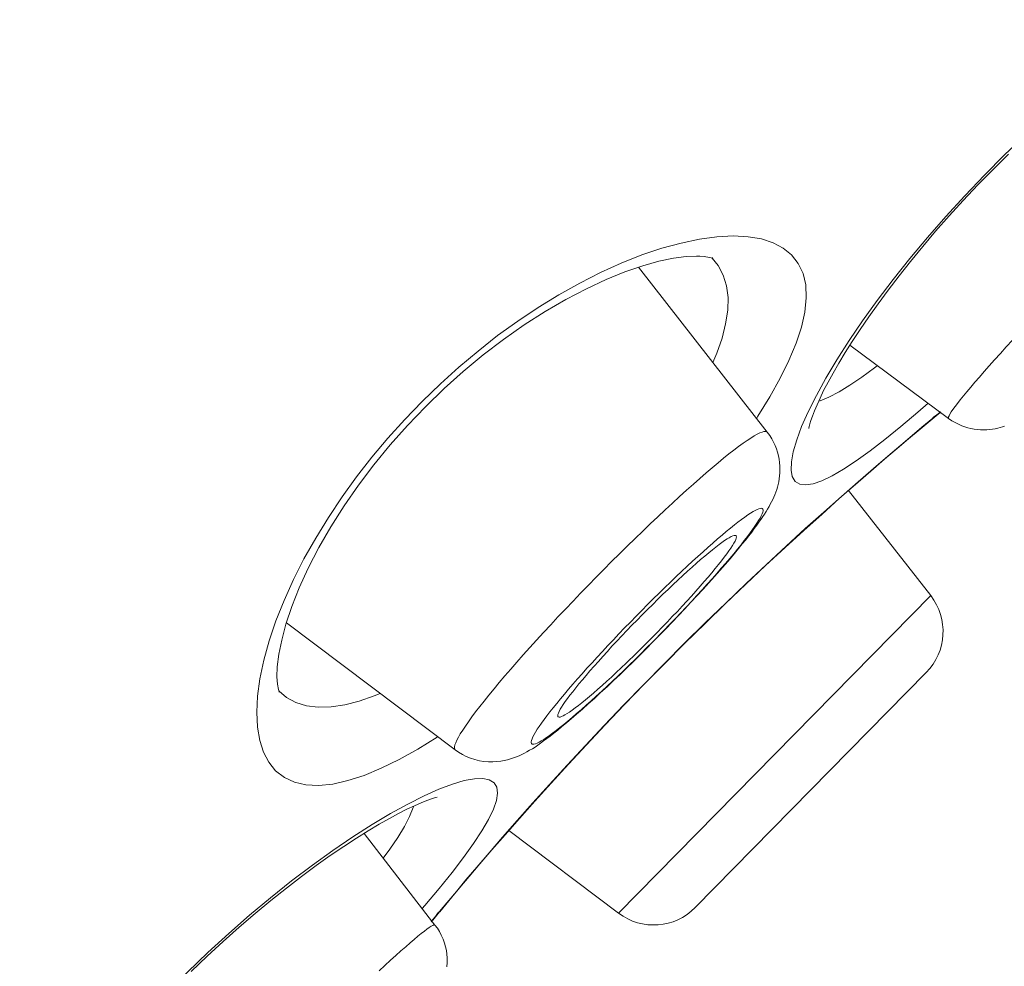
# Model space of a CAD drawing. Units: inches. Extents: x -72 to 915, y -375 to 308.
# Drawn here: x 847 to 851, y 186 to 190 of the extents above; entities that cross this region are included whole.
import ezdxf

# ---------------------------------------------------------------- set-up
doc = ezdxf.new("R2010")
doc.units = ezdxf.units.IN
doc.header["$MEASUREMENT"] = 0
doc.layers.add('Layer 1', color=7, linetype='Continuous')

msp = doc.modelspace()

# ---------------------------------------------------------------- linework, layer by layer
at = {"layer": 'Layer 1', "color": 7, "lineweight": 15}
for points in [[(850.5595, 188.2177), (850.6132, 188.3018), (850.6718, 188.3883), (850.7359, 188.4768), (850.8048, 188.5678), (850.8771, 188.6591), (850.9536, 188.7507), (851.0335, 188.842), (851.1162, 188.9326), (851.2017, 189.0215), (851.2892, 189.1097), (851.3787, 189.1948), (851.469, 189.2775), (851.5606, 189.3577), (851.6516, 189.4339), (851.7432, 189.5066), (851.8342, 189.5758), (851.9231, 189.6395), (852.0092, 189.6985)], [(850.4375, 187.9197), (850.4375, 187.9191), (850.4375, 187.9208), (850.4389, 187.928), (850.4417, 187.9394), (850.4465, 187.9545), (850.4534, 187.9738), (850.4623, 187.9962), (850.4734, 188.0224), (850.4865, 188.052), (850.5023, 188.0848), (850.5216, 188.1209), (850.543, 188.1609), (850.5678, 188.2036), (850.596, 188.2498), (850.627, 188.2987), (850.6608, 188.3507), (850.6987, 188.4052), (850.7393, 188.4624), (850.7827, 188.522), (850.8303, 188.5833), (850.8799, 188.6467), (850.9336, 188.7114), (850.9894, 188.7776), (851.0487, 188.8444), (851.11, 188.9116), (851.1734, 188.9795), (851.2396, 189.0466), (851.3071, 189.1135)], [(849.9621, 188.7438), (850.0379, 188.7538), (850.1082, 188.7573), (850.1736, 188.7538), (850.2315, 188.7442), (850.2825, 188.7276), (850.3259, 188.7049), (850.3624, 188.6756)], [(849.6211, 188.6387), (849.7106, 188.6746), (849.7974, 188.7039), (849.8815, 188.7266)], [(849.8815, 188.7266), (849.9621, 188.7438)], [(850.3624, 188.6756), (850.3921, 188.6374), (850.4127, 188.5933), (850.4244, 188.544), (850.4265, 188.4878), (850.4203, 188.4262), (850.4058, 188.3604), (850.3824, 188.2904), (850.3514, 188.2157), (850.3135, 188.1378), (850.268, 188.0569), (850.2164, 187.9728)], [(848.1183, 187.0819), (848.1541, 187.1715), (848.1948, 187.2617), (848.2403, 187.352), (848.2919, 187.4429), (848.3471, 187.5329), (848.4063, 187.6214), (848.4697, 187.7093), (848.5365, 187.7947), (848.6061, 187.8781), (848.6792, 187.959), (848.7556, 188.0376), (848.8342, 188.1137), (848.9148, 188.1867), (848.9982, 188.2567), (849.0836, 188.3235), (849.1711, 188.3869), (849.26, 188.4462), (849.3496, 188.5013), (849.4405, 188.5523), (849.5315, 188.5981), (849.6211, 188.6387)], [(849.6376, 188.6008), (849.7148, 188.6274), (849.785, 188.647), (849.8484, 188.6601), (849.9035, 188.6673), (849.9483, 188.6697), (849.9635, 188.6694)], [(849.9635, 188.6694), (849.9828, 188.668), (850.0062, 188.6642), (850.0186, 188.6604), (850.0207, 188.6594), (850.0152, 188.6635)], [(850.0172, 188.6608), (850.0434, 188.6284), (850.0655, 188.5867)], [(848.1624, 187.0681), (848.1879, 187.1446), (848.2203, 187.2262), (848.2595, 187.312), (848.3057, 187.4016), (848.3581, 187.4922), (848.4153, 187.5828), (848.478, 187.6727), (848.5448, 187.7616), (848.6158, 187.8484), (848.6909, 187.9325), (848.7694, 188.0141), (848.8507, 188.093), (848.9341, 188.1681), (849.0209, 188.2395), (849.1091, 188.3073), (849.1994, 188.37), (849.2896, 188.4279), (849.3799, 188.481), (849.4695, 188.5278), (849.5556, 188.5678), (849.6376, 188.6008)], [(849.6968, 188.6212), (850.257, 187.9032)], [(850.0655, 188.5867), (850.0792, 188.5406)], [(850.0792, 188.5406), (850.0861, 188.4896), (850.0848, 188.4338), (850.0758, 188.3745), (850.06, 188.3121), (850.0372, 188.2467), (850.02, 188.2067)], [(851.3794, 188.3659), (851.3512, 188.3345), (851.3236, 188.3042), (851.2967, 188.2749), (851.2713, 188.2463), (851.2464, 188.2188), (851.223, 188.1926), (851.201, 188.1674), (851.1803, 188.1433), (851.1603, 188.1206), (851.1424, 188.0992), (851.1259, 188.0793), (851.1107, 188.061), (851.0969, 188.0438), (851.0845, 188.0283), (851.0742, 188.0145), (851.0652, 188.0021), (851.0577, 187.9914), (851.0521, 187.9824), (851.048, 187.9752), (851.0459, 187.9697), (851.0453, 187.9656), (851.0459, 187.9635)], [(851.0459, 187.9635), (850.616, 188.2815)], [(850.4706, 188.0631), (850.512, 188.1378), (850.5595, 188.2177)], [(850.7359, 188.1929), (850.7242, 188.184), (850.6684, 188.143), (850.6167, 188.1078), (850.5691, 188.0789), (850.525, 188.0562), (850.4865, 188.04), (850.4803, 188.0386)], [(850.379, 187.6893), (850.3659, 187.7099), (850.3604, 187.7382), (850.3617, 187.7744), (850.37, 187.8185), (850.3852, 187.8701), (850.4065, 187.928), (850.4355, 187.9924), (850.4706, 188.0631)], [(850.9571, 188.029), (850.9123, 187.99)], [(850.9123, 187.99), (850.8385, 187.9277), (850.769, 187.8715), (850.7042, 187.8216), (850.6436, 187.7782), (850.5884, 187.742), (850.5388, 187.7134), (850.494, 187.692), (850.4561, 187.6789), (850.4238, 187.6741), (850.3983, 187.6776), (850.379, 187.6893)], [(850.9302, 187.9249), (851.0094, 187.9907)], [(850.9481, 187.9384), (851.0094, 187.989)], [(850.2164, 187.9728), (850.2102, 187.9635)], [(851.2899, 187.9301), (851.2809, 187.9266), (851.2706, 187.9239), (851.2602, 187.9208), (851.2492, 187.9184), (851.2375, 187.9163), (851.2251, 187.9149), (851.212, 187.9139), (851.1982, 187.9135), (851.1844, 187.9139), (851.1707, 187.9149), (851.1569, 187.9166), (851.1431, 187.9194), (851.13, 187.9228), (851.1162, 187.927), (851.1031, 187.9318), (851.0894, 187.9377), (851.0749, 187.9452), (851.0604, 187.9535), (851.0459, 187.9635)], [(850.257, 187.9032), (850.2543, 187.9056), (850.2494, 187.9067), (850.2425, 187.9063), (850.2343, 187.9039), (850.2246, 187.9001), (850.2129, 187.8943), (850.1998, 187.887), (850.1854, 187.8781), (850.1688, 187.8674), (850.1516, 187.855), (850.1323, 187.8412), (850.1116, 187.8257), (850.0903, 187.8088), (850.0668, 187.7902), (850.0427, 187.7702), (850.0172, 187.7489), (849.9911, 187.7265), (849.9635, 187.7024), (849.9352, 187.6772), (849.9056, 187.651), (849.8753, 187.6238), (849.8443, 187.5952), (849.8126, 187.5659), (849.7809, 187.5356), (849.7478, 187.5046), (849.7148, 187.4729), (849.6817, 187.4405), (849.6479, 187.4078), (849.6135, 187.3744), (849.5797, 187.3406)], [(850.0951, 187.3527), (850.1144, 187.3761), (850.1323, 187.3975), (850.1482, 187.4171), (850.1633, 187.4357), (850.1771, 187.4529), (850.1895, 187.4688), (850.2005, 187.4839), (850.2109, 187.4981), (850.2205, 187.5112), (850.2295, 187.5239), (850.2377, 187.536), (850.2453, 187.5473), (850.2522, 187.5584), (850.2584, 187.569), (850.2646, 187.5794), (850.2701, 187.5897), (850.2756, 187.6), (850.2811, 187.6104), (850.286, 187.6211), (850.2901, 187.6314), (850.2942, 187.6424), (850.2984, 187.6534), (850.3011, 187.6645), (850.3046, 187.6758), (850.3066, 187.6879), (850.3094, 187.7003), (850.3108, 187.7134), (850.3121, 187.7272), (850.3121, 187.7413), (850.3114, 187.7561), (850.3108, 187.7709), (850.3087, 187.7861), (850.3052, 187.8012), (850.3018, 187.816), (850.297, 187.8309), (850.2908, 187.845), (850.2846, 187.8598), (850.2763, 187.8743), (850.2674, 187.8887), (850.257, 187.9032)], [(850.5705, 187.6142), (850.6408, 187.6765), (850.7069, 187.7337), (850.7676, 187.7861), (850.8227, 187.8329), (850.8709, 187.8739), (850.913, 187.9094)], [(850.8875, 187.8891), (850.9302, 187.9249)], [(850.913, 187.9094), (850.9481, 187.9384)], [(850.5795, 187.6238), (850.6518, 187.6879), (850.7193, 187.7461), (850.7814, 187.7995), (850.8379, 187.8474), (850.8875, 187.8891)], [(850.9681, 187.1921), (850.6105, 187.6497)], [(849.8078, 186.8955), (849.8973, 186.9854), (849.9869, 187.0736), (850.0765, 187.1601), (850.1654, 187.2455), (850.2529, 187.3279), (850.339, 187.4071), (850.4224, 187.4836), (850.503, 187.5559), (850.5795, 187.6238)], [(850.4954, 187.5473), (850.5705, 187.6142)], [(849.8071, 187.0406), (849.8319, 187.0661), (849.8567, 187.0919), (849.8808, 187.1174), (849.9042, 187.1425), (849.9284, 187.168), (849.9511, 187.1928), (849.9731, 187.2173), (849.9952, 187.2414), (850.0165, 187.2652), (850.0372, 187.2883), (850.0565, 187.311), (850.0758, 187.3327), (850.0937, 187.3541), (850.1109, 187.3747), (850.1275, 187.3947), (850.1426, 187.4133), (850.1564, 187.4316), (850.1702, 187.4488), (850.1819, 187.465), (850.1929, 187.4802), (850.2033, 187.4943), (850.2115, 187.507), (850.2191, 187.5191), (850.2253, 187.5298), (850.2308, 187.5394), (850.2343, 187.548), (850.237, 187.5553), (850.2384, 187.5611), (850.2384, 187.5656), (850.237, 187.569), (850.235, 187.5714), (850.2315, 187.5721), (850.2267, 187.5718), (850.2205, 187.5704), (850.2129, 187.5673), (850.2047, 187.5632), (850.195, 187.5577), (850.184, 187.5511), (850.1723, 187.5432), (850.1592, 187.5339), (850.1447, 187.5236), (850.1295, 187.5122), (850.1137, 187.4998), (850.0965, 187.486), (850.0786, 187.4712), (850.06, 187.4553), (850.04, 187.4388), (850.02, 187.4209), (849.9986, 187.4023), (849.9773, 187.383), (849.9545, 187.3627), (849.9318, 187.3417), (849.9084, 187.32), (849.8843, 187.2976), (849.8601, 187.2748), (849.836, 187.2511), (849.8112, 187.2273), (849.7864, 187.2032), (849.7609, 187.1784), (849.7361, 187.1532)], [(849.8092, 186.8952), (849.8973, 186.9837), (849.9862, 187.0716), (850.0751, 187.1573), (850.1633, 187.2414), (850.2494, 187.3227), (850.3342, 187.4013), (850.4162, 187.476), (850.4954, 187.5473)], [(849.7354, 187.1315), (849.7582, 187.1542), (849.7809, 187.1763), (849.803, 187.198), (849.825, 187.219), (849.8471, 187.24), (849.8684, 187.26), (849.8891, 187.2796), (849.9098, 187.2983), (849.9297, 187.3162), (849.949, 187.333), (849.9669, 187.3492), (849.9849, 187.3644), (850.0021, 187.3785), (850.0179, 187.3913), (850.0324, 187.4033), (850.0469, 187.414), (850.0593, 187.4237), (850.071, 187.4319), (850.082, 187.4388), (850.0917, 187.4443), (850.0999, 187.4488), (850.1068, 187.4519), (850.1123, 187.454), (850.1171, 187.4543), (850.1199, 187.4533), (850.1213, 187.4522)], [(850.1213, 187.4522), (850.122, 187.4512), (850.1227, 187.4474), (850.122, 187.4426), (850.1199, 187.4364), (850.1165, 187.4292), (850.1116, 187.4202), (850.1061, 187.4102), (850.0985, 187.3992), (850.0903, 187.3871), (850.0806, 187.3734), (850.0696, 187.3592), (850.0579, 187.3437), (850.0448, 187.3272), (850.0303, 187.31), (850.0159, 187.2917), (849.9993, 187.2728), (849.9828, 187.2531), (849.9649, 187.2328), (849.9463, 187.2118), (849.927, 187.1901), (849.907, 187.1684), (849.8863, 187.146), (849.8657, 187.1236), (849.8436, 187.1008), (849.8222, 187.0778), (849.7995, 187.0547)], [(849.8154, 187.0481), (849.8436, 187.0771), (849.8712, 187.1057), (849.898, 187.1346), (849.9249, 187.1632), (849.9511, 187.1915), (849.9773, 187.2197), (850.0028, 187.2476), (850.0269, 187.2752), (850.051, 187.3017), (850.073, 187.3279), (850.0951, 187.3527)], [(849.5797, 187.3406), (849.5459, 187.3062), (849.5122, 187.2721), (849.4784, 187.2373), (849.4447, 187.2028), (849.4116, 187.1684), (849.3785, 187.1339), (849.3461, 187.0995), (849.3144, 187.0657), (849.2834, 187.0319), (849.2531, 186.9989), (849.2235, 186.9661), (849.1952, 186.9341), (849.1677, 186.9028), (849.1408, 186.8724), (849.1153, 186.8425), (849.0905, 186.8139), (849.0678, 186.786), (849.0457, 186.7594), (849.025, 186.7336), (849.0058, 186.7091), (848.9878, 186.6861), (848.9713, 186.6644), (848.9568, 186.6437), (848.9431, 186.6247), (848.9313, 186.6072), (848.921, 186.591), (848.9127, 186.5765), (848.9058, 186.5634), (848.901, 186.552), (848.8969, 186.5424), (848.8955, 186.5345), (848.8955, 186.5279), (848.8969, 186.5234), (848.899, 186.5214)], [(849.61, 185.81), (850.9681, 187.1921)], [(849.7361, 187.1532), (849.7106, 187.1277), (849.6858, 187.1026), (849.661, 187.0771)], [(849.6679, 187.063), (849.69, 187.0857), (849.7127, 187.1088), (849.7354, 187.1315)], [(848.0659, 186.9117), (848.0887, 186.9954), (848.1183, 187.0819)], [(848.1328, 186.7725), (848.1328, 186.7736), (848.1293, 186.7842), (848.1252, 186.8063), (848.1231, 186.839), (848.1245, 186.8828), (848.1314, 186.9369), (848.1438, 186.9989), (848.1624, 187.0681)], [(848.1645, 187.074), (848.899, 186.5214)], [(849.661, 187.0771), (849.6362, 187.0516), (849.6114, 187.0257), (849.5873, 187.0003), (849.5632, 186.9751), (849.5397, 186.9496), (849.517, 186.9248), (849.4943, 186.9003), (849.4722, 186.8762), (849.4516, 186.8525), (849.4309, 186.8294), (849.4109, 186.8066), (849.3923, 186.7849), (849.3744, 186.7636), (849.3572, 186.7429), (849.3406, 186.7229), (849.3255, 186.7043), (849.311, 186.6861), (849.2979, 186.6688), (849.2855, 186.6526), (849.2745, 186.6375), (849.2648, 186.6234), (849.2559, 186.6106), (849.2483, 186.5986), (849.2421, 186.5879), (849.2373, 186.5782), (849.2331, 186.5696), (849.2311, 186.5624), (849.2297, 186.5565), (849.229, 186.552), (849.2304, 186.5486), (849.2331, 186.5462), (849.2366, 186.5455), (849.2414, 186.5458), (849.2476, 186.5476), (849.2552, 186.5503), (849.2635, 186.5545), (849.2731, 186.56), (849.2841, 186.5665), (849.2958, 186.5744), (849.3089, 186.5837), (849.3227, 186.5941), (849.3379, 186.6054), (849.3544, 186.6178), (849.3709, 186.6316), (849.3889, 186.6464), (849.4081, 186.6623), (849.4274, 186.6788), (849.4481, 186.6967), (849.4688, 186.7153), (849.4908, 186.7346), (849.5129, 186.755), (849.5363, 186.776), (849.5597, 186.7977), (849.5832, 186.8201), (849.6073, 186.8428), (849.6321, 186.8666)], [(849.3475, 186.6647), (849.3454, 186.6664), (849.3454, 186.6702), (849.3461, 186.675), (849.3482, 186.6812), (849.3516, 186.6885), (849.3558, 186.6974), (849.362, 186.7074), (849.3689, 186.7184), (849.3778, 186.7308), (849.3875, 186.7443), (849.3978, 186.7584), (849.4102, 186.7739), (849.4233, 186.7904), (849.4371, 186.8077), (849.4522, 186.8259), (849.4681, 186.8449), (849.4853, 186.8645), (849.5032, 186.8848), (849.5218, 186.9059), (849.5411, 186.9276), (849.5611, 186.9493), (849.5811, 186.9717), (849.6024, 186.994), (849.6238, 187.0168), (849.6459, 187.0399), (849.6679, 187.063)], [(849.7995, 187.0547), (849.7775, 187.0319), (849.7547, 187.0089), (849.7327, 186.9861)], [(849.7595, 186.9906), (849.8154, 187.0481)], [(849.7568, 186.9899), (849.8071, 187.0406)], [(849.6321, 186.8666), (849.6569, 186.8904), (849.6817, 186.9148), (849.7065, 186.9393), (849.732, 186.9644)], [(849.6734, 186.9048), (849.7313, 186.962)], [(849.7327, 186.9861), (849.6872, 186.9413)], [(849.7313, 186.962), (849.7595, 186.9906)], [(849.732, 186.9644), (849.7568, 186.9899)], [(849.6872, 186.9413), (849.6431, 186.8986)], [(848.1169, 186.4304), (848.088, 186.4669), (848.0652, 186.5107), (848.0487, 186.5613), (848.0391, 186.6196), (848.0356, 186.6847), (848.0391, 186.755), (848.0487, 186.8308), (848.0659, 186.9117)], [(849.6431, 186.8986), (849.6211, 186.8776), (849.5997, 186.8576), (849.5783, 186.838), (849.5584, 186.8194), (849.5384, 186.8015), (849.5191, 186.7846), (849.5005, 186.7684), (849.4826, 186.7532), (849.466, 186.7391), (849.4502, 186.7264), (849.435, 186.7143), (849.4212, 186.7036), (849.4081, 186.694), (849.3964, 186.6857), (849.3861, 186.6788), (849.3764, 186.6733), (849.3682, 186.6688), (849.3613, 186.6657), (849.3551, 186.664), (849.351, 186.6633), (849.3475, 186.6644), (849.3475, 186.6647)], [(849.4274, 186.6761), (849.4522, 186.6978), (849.4777, 186.7209), (849.5046, 186.745), (849.5315, 186.7701), (849.5597, 186.796), (849.588, 186.8225), (849.6162, 186.8494), (849.6445, 186.8769)], [(849.4653, 186.5396), (849.5473, 186.6271), (849.6328, 186.7167), (849.7196, 186.8059), (849.8078, 186.8955)], [(849.4702, 186.5431), (849.5515, 186.6296), (849.6355, 186.7178), (849.721, 186.8063), (849.8092, 186.8952)], [(849.6445, 186.8769), (849.6734, 186.9048)], [(849.9435, 185.8348), (850.9488, 186.858)], [(848.252, 186.7133), (848.2058, 186.7274), (848.1645, 186.7491), (848.1321, 186.776)], [(848.5724, 186.767), (848.5462, 186.7556), (848.4807, 186.7329), (848.418, 186.7167), (848.3588, 186.7081), (848.303, 186.7071), (848.252, 186.7133)], [(848.899, 186.5214), (848.9134, 186.5107), (848.93, 186.5011), (848.9465, 186.4924), (848.9651, 186.4849), (848.9844, 186.4787), (849.0044, 186.4738), (849.0237, 186.4707), (849.043, 186.469), (849.0623, 186.4687), (849.0802, 186.4697), (849.0967, 186.4714), (849.1126, 186.4742), (849.127, 186.4776), (849.1401, 186.4814), (849.1532, 186.4859), (849.1656, 186.4904), (849.1773, 186.4955), (849.1883, 186.5007), (849.2001, 186.5066), (849.2111, 186.5128), (849.2228, 186.519), (849.2345, 186.5262), (849.2462, 186.5334), (849.2579, 186.5417), (849.2703, 186.5503), (849.2834, 186.5596), (849.2979, 186.57), (849.3124, 186.5813), (849.3282, 186.5937), (849.3454, 186.6072), (849.3634, 186.622), (849.3827, 186.6382), (849.404, 186.6561), (849.4274, 186.6761)], [(848.8197, 186.5765), (848.7357, 186.5241), (848.6544, 186.479), (848.5772, 186.4411), (848.5021, 186.4101), (848.4318, 186.387), (848.3663, 186.3722), (848.3043, 186.366), (848.2485, 186.3684), (848.1989, 186.3801), (848.1555, 186.4008), (848.1169, 186.4304)], [(849.105, 186.1407), (849.1691, 186.2134), (849.2366, 186.2899), (849.3089, 186.3701), (849.3854, 186.4539), (849.4653, 186.5396)], [(849.116, 186.1517), (849.1787, 186.2223), (849.2455, 186.2978), (849.3165, 186.3763), (849.3916, 186.4583), (849.4702, 186.5431)], [(848.6929, 186.2854), (848.7632, 186.3209), (848.828, 186.3498), (848.8866, 186.3715), (848.9382, 186.387), (848.9823, 186.3953), (849.0188, 186.3963), (849.0471, 186.3908), (849.0678, 186.3781)], [(849.0678, 186.3781), (849.0795, 186.3584), (849.0829, 186.3326), (849.0781, 186.3009), (849.065, 186.2627), (849.0437, 186.2179), (849.0147, 186.1683), (848.9789, 186.1131), (848.9355, 186.0525), (848.8852, 185.9877), (848.8294, 185.9181)], [(847.7504, 185.5571), (847.8193, 185.6229), (847.8889, 185.6873), (847.9584, 185.7493), (848.028, 185.8089), (848.0969, 185.8661), (848.1645, 185.9199), (848.2306, 185.9705), (848.294, 186.0177), (848.3553, 186.0611), (848.4139, 186.1007), (848.469, 186.1369), (848.5207, 186.1693), (848.5682, 186.1975), (848.6123, 186.2227), (848.6523, 186.2441), (848.6888, 186.2627), (848.7212, 186.2778), (848.7501, 186.2906), (848.7749, 186.3006), (848.7963, 186.3081), (848.8135, 186.3136), (848.8204, 186.3157)], [(848.4532, 186.1424), (848.5372, 186.1962), (848.6172, 186.2441), (848.6929, 186.2854)], [(848.7184, 186.2764), (848.7164, 186.2702), (848.7005, 186.2316), (848.6778, 186.1879), (848.6488, 186.14), (848.6137, 186.0883), (848.5855, 186.0497)], [(847.0035, 184.6614), (847.0572, 184.7454), (847.1158, 184.8319), (847.1799, 184.9208), (847.2488, 185.0117), (847.3211, 185.103), (847.3976, 185.1943), (847.4775, 185.286), (847.5602, 185.3762), (847.6456, 185.4655), (847.7331, 185.5533), (847.822, 185.6387), (847.913, 185.7214), (848.0039, 185.8014), (848.0956, 185.8778), (848.1865, 185.9505), (848.2775, 186.0194), (848.3663, 186.0835), (848.4532, 186.1424)], [(848.8108, 185.7586), (848.5021, 186.1576)], [(848.8838, 185.8796), (848.9189, 185.9216), (848.9596, 185.9702), (849.0064, 186.0249), (849.0588, 186.0856), (849.116, 186.1517)], [(849.1325, 186.17), (849.61, 185.81)], [(848.9038, 185.9054), (848.9451, 185.955), (848.9934, 186.0112), (849.0464, 186.0732), (849.105, 186.1407)], [(848.8294, 185.9181), (848.7667, 185.8444)], [(848.8383, 185.8269), (848.9038, 185.9054)], [(848.7667, 185.8444), (848.755, 185.8306)], [(848.8011, 185.7803), (848.8542, 185.8448)], [(848.8314, 185.8169), (848.8838, 185.8796)], [(848.797, 185.7769), (848.8383, 185.8269)], [(848.8108, 185.7586), (848.8094, 185.7593), (848.8059, 185.759), (848.8011, 185.7569), (848.7942, 185.7535), (848.786, 185.748), (848.7756, 185.7407), (848.7646, 185.7321), (848.7508, 185.7218), (848.7364, 185.7097), (848.7198, 185.6959), (848.7026, 185.6808), (848.6833, 185.6642), (848.6626, 185.646), (848.6406, 185.6263), (848.6178, 185.6053), (848.593, 185.5829), (848.5675, 185.5595)], [(848.8108, 185.7586), (848.8211, 185.7445), (848.8301, 185.73), (848.8383, 185.7142), (848.8459, 185.6977), (848.8521, 185.6804), (848.8569, 185.6632), (848.8604, 185.6474), (848.8624, 185.6319), (848.8638, 185.6157), (848.8645, 185.5964), (848.8631, 185.5764)]]:
    msp.add_lwpolyline(points, dxfattribs=at)
for points in [[(850.9777, 187.9673), (850.9894, 187.9742), (851.0012, 187.9824), (851.0122, 187.9914)], [(850.9681, 187.1921), (851.0466, 187.0919), (851.0384, 186.9486), (850.9488, 186.858)], [(848.7949, 185.7731), (848.8066, 185.7859), (848.817, 185.8003), (848.8252, 185.8151)], [(849.61, 185.81), (849.7113, 185.7335), (849.8546, 185.7438), (849.9435, 185.8348)]]:
    msp.add_open_spline(points, degree=3, dxfattribs=at)

doc.saveas('drawing.dxf')
